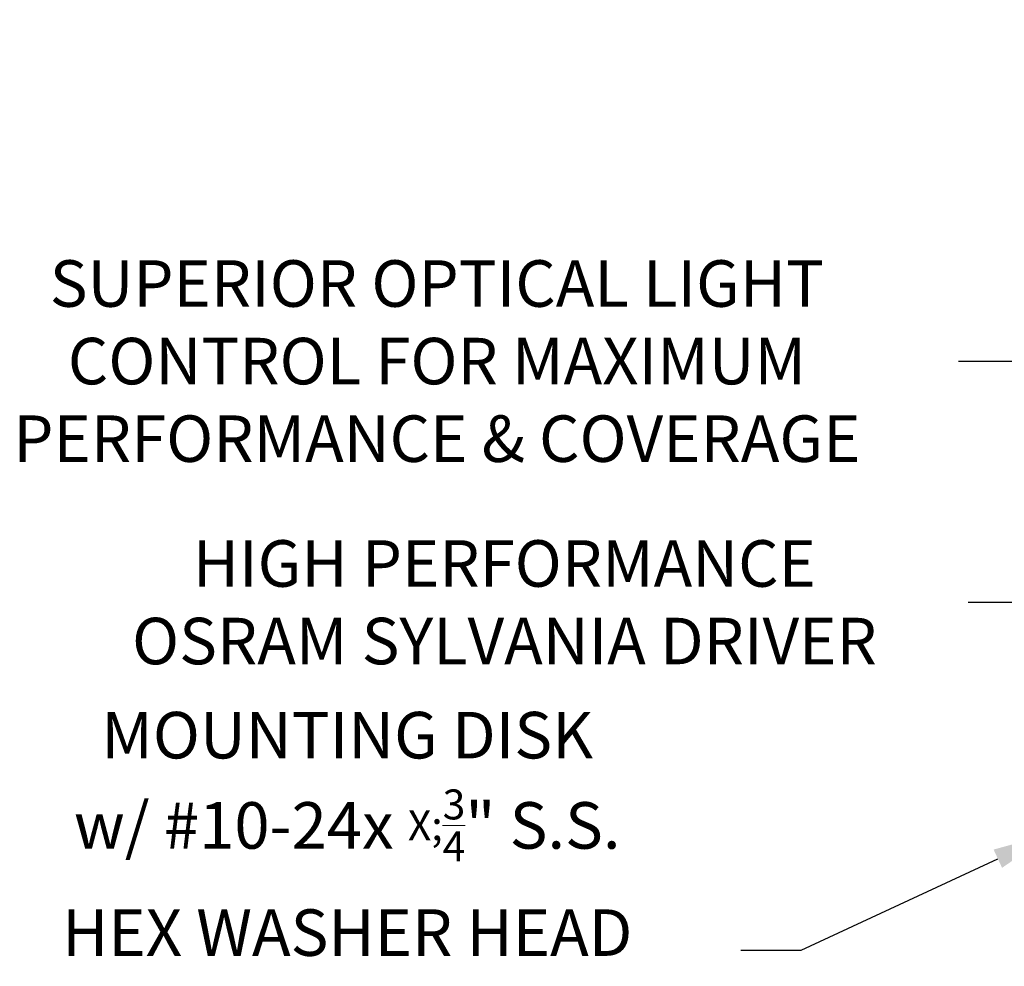
# Model space of a CAD drawing. Extents: x -37 to 86, y -10 to 84.
# Drawn here: x 36 to 59, y 26 to 48 of the extents above; entities that cross this region are included whole.
import ezdxf

# ---------------------------------------------------------------- set-up
doc = ezdxf.new("R2010")
doc.units = 0
doc.header["$LTSCALE"] = 0.25
doc.header["$MEASUREMENT"] = 0
doc.layers.get('DEFPOINTS').update_dxf_attribs({"linetype": 'CONTINUOUS'})
doc.layers.add('Text', color=7, linetype='CONTINUOUS', lineweight=15)
doc.styles.add('ROMAND', font='romand.shx', dxfattribs={"oblique": 15})
doc.dimstyles.new('ROMAND', dxfattribs={"dimscale": 5.25, "dimtxt": 0.145, "dimasz": 0.188, "dimexe": 0.0625, "dimexo": 0.0625, "dimgap": 0.0625, "dimtad": 0, "dimtih": 1, "dimtoh": 1, "dimdec": 3, "dimzin": 0, "dimdsep": 46, "dimlunit": 4, "dimtxsty": 'ROMAND', "dimcen": 0, "dimadec": 0, "dimazin": 0, "dimtfac": 1, "dimtdec": 3, "dimtofl": 0, "dimtmove": 0, "dimatfit": 3, "dimfxl": 0, "dimtolj": 1, "dimtzin": 0, "dimarcsym": 0})

# ---------------------------------------------------------------- blocks, each defined once
blk = doc.blocks.new('*D12')
at = {"layer": 'DEFPOINTS', "color": 0}
for p in [(61.523, 29.477), (60.147, 28.838)]:
    blk.add_point(p, dxfattribs=at)
at = {"layer": 'Text', "color": 0, "lineweight": -2}
for p, q in [((54.267, 26.104), (58.868, 28.243)), ((52.857, 26.104), (54.267, 26.104))]:
    blk.add_line(p, q, dxfattribs=at)
at = {"layer": 'Text', "color": 0}
blk.add_solid([(58.769, 28.456), (58.967, 28.03), (60.147, 28.838)], dxfattribs=at)
at = {"layer": 'Text', "color": 0, "insert": (43.66, 26.104), "char_height": 1.0875, "attachment_point": 5, "style": 'ROMAND'}
blk.add_mtext('\\A1;MOUNTING DISK\\Pw/ #10-24x \\A1;{\\H0.7X;\\S3/4;}" S.S.\\PHEX WASHER HEAD\\PTHREAD-CUTTING\\PSCREWS\\P(3 @ 120%%D)', dxfattribs=at)
blk = doc.blocks.new('*D10')
at = {"layer": 'DEFPOINTS', "color": 0}
for p in [(60.991, 34.236), (61.195, 34.236)]:
    blk.add_point(p, dxfattribs=at)
at = {"layer": 'Text', "color": 0, "lineweight": -2}
blk.add_line((58.171, 34.236), (59.581, 34.236), dxfattribs=at)
at = {"layer": 'Text', "color": 0}
blk.add_solid([(59.581, 34.471), (59.581, 34.001), (60.991, 34.236)], dxfattribs=at)
at = {"layer": 'Text', "color": 0, "insert": (47.334, 34.236), "char_height": 1.0875, "attachment_point": 5, "style": 'ROMAND'}
blk.add_mtext('\\A1;HIGH PERFORMANCE\\POSRAM SYLVANIA DRIVER', dxfattribs=at)
blk = doc.blocks.new('*D5')
at = {"layer": 'DEFPOINTS', "color": 0}
for p in [(61.234, 41.975), (61.359, 42.114)]:
    blk.add_point(p, dxfattribs=at)
at = {"layer": 'Text', "color": 0, "lineweight": -2}
for p, q in [((59.355, 39.872), (60.294, 40.923)), ((57.945, 39.872), (59.355, 39.872))]:
    blk.add_line(p, q, dxfattribs=at)
at = {"layer": 'Text', "color": 0}
blk.add_solid([(60.119, 41.08), (60.47, 40.767), (61.234, 41.975)], dxfattribs=at)
at = {"layer": 'Text', "color": 0, "insert": (45.756, 39.872), "char_height": 1.0875, "attachment_point": 5, "style": 'ROMAND'}
blk.add_mtext('\\A1;SUPERIOR OPTICAL LIGHT\\PCONTROL FOR MAXIMUM\\PPERFORMANCE & COVERAGE', dxfattribs=at)

msp = doc.modelspace()

# ---------------------------------------------------------------- dimensions: what is measured, and where the dimension line sits
at = {"layer": 'Text'}
for p1, p2, text, picture, middle in [((61.359, 42.1143), (61.2341, 41.9745), 'SUPERIOR OPTICAL LIGHT\\PCONTROL FOR MAXIMUM\\PPERFORMANCE & COVERAGE', '*D5', (45.7562, 39.872)), ((61.1949, 34.2363), (60.991, 34.2363), 'HIGH PERFORMANCE\\POSRAM SYLVANIA DRIVER', '*D10', (47.3345, 34.2363))]:
    dim = msp.add_diameter_dim_2p(p1=p1, p2=p2, text=text, dimstyle='ROMAND', override={"dimscale": 7.5}, dxfattribs=at)
    dim.commit()
    dim.dimension.update_dxf_attribs({"geometry": picture, "text_midpoint": middle})
dim = msp.add_diameter_dim_2p(p1=(61.5229, 29.4772), p2=(60.1467, 28.8375), text='MOUNTING DISK\\Pw/ #10-24x \\A1;{\\H0.7X;\\S3/4;}" S.S.\\PHEX WASHER HEAD\\PTHREAD-CUTTING\\PSCREWS\\P(3 @ 120%%D)', dimstyle='ROMAND', override={"dimscale": 7.5}, dxfattribs=at)
dim.commit()
dim.dimension.update_dxf_attribs({"geometry": '*D12', "text_midpoint": (43.6601, 26.1041), "dimtype": 163})

doc.saveas('drawing.dxf')
